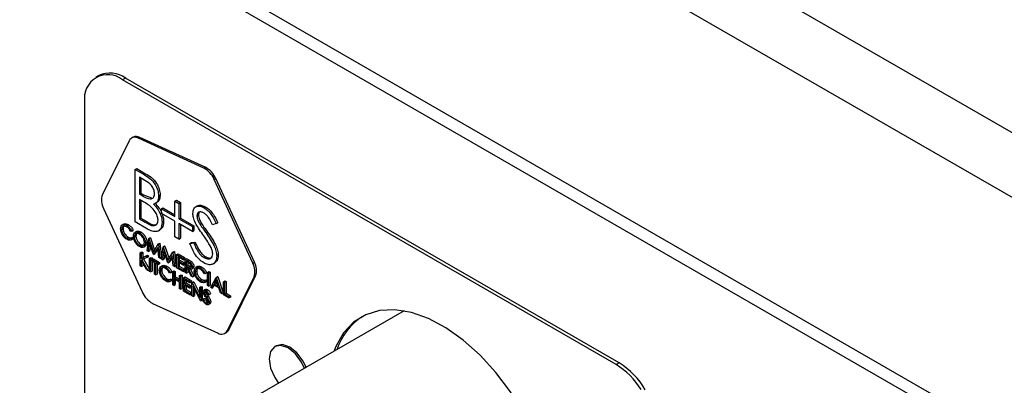
# Model space of a CAD drawing. Units: millimetres. Extents: x 5 to 415, y 5 to 292.
# Drawn here: x 314 to 324, y 209 to 213 of the extents above; entities that cross this region are included whole.
import ezdxf

# ---------------------------------------------------------------- set-up
doc = ezdxf.new("R2010")
doc.units = ezdxf.units.MM

msp = doc.modelspace()

# ---------------------------------------------------------------- linework, layer by layer
at = {"color": 7, "linetype": 'Continuous', "lineweight": 25}
for p, q in [((341.0619, 201.5782), (277.4223, 238.3166)), ((340.8002, 201.1251), (277.1606, 237.8634)), ((340.8002, 198.8625), (277.1606, 235.6009)), ((277.2373, 235.4315), (340.8769, 198.6931)), ((315.1581, 212.1554), (315.1298, 212.139)), ((315.408, 212.1306), (315.3798, 212.1143)), ((319.976, 209.461), (315.3798, 212.1143)), ((320.0042, 209.4773), (315.408, 212.1306)), ((315.0262, 211.9101), (315.0262, 206.6026)), ((315.4407, 211.5478), (315.1916, 211.0456)), ((315.4767, 211.5801), (315.4626, 211.572)), ((315.5265, 211.5703), (315.5406, 211.5784)), ((316.1355, 211.2926), (315.5265, 211.5703)), ((316.1496, 211.3008), (315.5406, 211.5784)), ((315.4974, 211.28), (315.5115, 211.2882)), ((315.4974, 211.28), (315.5802, 211.2322)), ((315.4974, 210.7901), (315.4974, 211.28)), ((315.5115, 211.2882), (315.5943, 211.2404)), ((316.1355, 211.2926), (316.1496, 211.3008)), ((315.5871, 211.178), (315.5355, 211.2078)), ((315.5355, 211.2078), (315.5355, 211.0508)), ((315.5496, 211.1996), (315.5496, 211.0589)), ((315.5802, 211.2322), (315.5943, 211.2404)), ((316.2324, 211.1869), (316.2465, 211.195)), ((316.5923, 210.407), (316.2324, 211.1869)), ((316.6065, 210.4151), (316.2465, 211.195)), ((315.5355, 211.0508), (315.5496, 211.0589)), ((315.5355, 211.0508), (315.561, 211.036)), ((315.5607, 210.986), (315.5355, 211.0005)), ((315.5355, 211.0005), (315.5355, 210.8184)), ((315.5496, 211.0589), (315.5752, 211.0442)), ((315.561, 211.036), (315.5752, 211.0442)), ((315.5752, 211.0442), (315.65, 211.0141)), ((315.715, 211.033), (315.7291, 211.0412)), ((315.2027, 210.9174), (315.5626, 210.1375)), ((315.5496, 210.9924), (315.5496, 210.8265)), ((315.684, 210.9624), (315.7, 210.9716)), ((315.7411, 210.9132), (315.7552, 210.9214)), ((315.7411, 210.8693), (315.7411, 210.9132)), ((315.7411, 210.9132), (315.8662, 210.841)), ((315.7552, 210.9214), (315.8662, 210.8573)), ((315.8662, 210.9855), (315.8803, 210.9936)), ((315.8662, 210.841), (315.8662, 210.9855)), ((315.8662, 210.9855), (315.9042, 210.9635)), ((315.8803, 210.9936), (315.9184, 210.9717)), ((315.9042, 210.9635), (315.9184, 210.9717)), ((315.9042, 210.9635), (315.9042, 210.819)), ((315.9184, 210.9717), (315.9184, 210.8272)), ((316.0758, 210.9402), (316.0599, 210.9311)), ((316.1382, 210.9226), (316.1524, 210.9308)), ((315.5355, 210.8184), (315.5496, 210.8265)), ((315.5355, 210.8184), (315.5897, 210.7871)), ((315.5496, 210.8265), (315.6038, 210.7952)), ((315.8662, 210.797), (315.7411, 210.8693)), ((315.9042, 210.819), (315.9184, 210.8272)), ((315.9042, 210.819), (316.0294, 210.7468)), ((315.9184, 210.8272), (316.0435, 210.755)), ((316.0718, 210.8487), (316.0859, 210.8569)), ((316.0897, 210.8775), (316.0859, 210.8569)), ((315.3704, 210.7204), (315.3845, 210.7286)), ((315.3908, 210.7705), (315.3748, 210.7613)), ((315.4179, 210.7575), (315.4321, 210.7656)), ((315.6121, 210.7239), (315.4974, 210.7901)), ((315.5897, 210.7871), (315.6038, 210.7952)), ((315.7476, 210.7847), (315.7617, 210.7929)), ((315.8662, 210.6526), (315.8662, 210.797)), ((316.0294, 210.7028), (315.9042, 210.7751)), ((315.9042, 210.7751), (315.9042, 210.6306)), ((315.9184, 210.7669), (315.9184, 210.6388)), ((316.0294, 210.7468), (316.0435, 210.755)), ((316.0294, 210.7468), (316.0294, 210.7028)), ((316.0435, 210.755), (316.0435, 210.711)), ((316.0997, 210.7693), (316.1139, 210.7775)), ((316.2513, 210.7745), (316.2169, 210.7642)), ((316.2513, 210.7745), (316.2654, 210.7826)), ((315.418, 210.6412), (315.4321, 210.6494)), ((315.4321, 210.6494), (315.4554, 210.6425)), ((315.4642, 210.7051), (315.4559, 210.7026)), ((315.4559, 210.6398), (315.47, 210.6479)), ((315.4559, 210.6398), (315.4642, 210.6277)), ((315.4571, 210.6226), (315.473, 210.6318)), ((315.4642, 210.6277), (315.4584, 210.6245)), ((315.4642, 210.7051), (315.4784, 210.7133)), ((315.4642, 210.6277), (315.4784, 210.6358)), ((315.47, 210.6479), (315.4784, 210.6358)), ((315.4784, 210.6358), (315.4725, 210.6327)), ((315.49, 210.651), (315.5042, 210.6591)), ((315.511, 210.7016), (315.4951, 210.6924)), ((315.5356, 210.6895), (315.5497, 210.6977)), ((315.6084, 210.5219), (315.6224, 210.6363)), ((315.6224, 210.6363), (315.6365, 210.6445)), ((315.6224, 210.6363), (315.6237, 210.6355)), ((315.6237, 210.6355), (315.6379, 210.6437)), ((315.6237, 210.6355), (315.6675, 210.5097)), ((315.6365, 210.6445), (315.6379, 210.6437)), ((315.6379, 210.6437), (315.6781, 210.528)), ((315.7112, 210.7074), (315.7272, 210.7166)), ((315.9042, 210.6306), (315.8662, 210.6526)), ((315.9042, 210.6306), (315.9184, 210.6388)), ((316.0294, 210.7028), (316.0435, 210.711)), ((316.1568, 210.6876), (316.1709, 210.6958)), ((315.5361, 210.5731), (315.5502, 210.5812)), ((315.5739, 210.5552), (315.5899, 210.5643)), ((315.592, 210.5926), (315.6062, 210.6008)), ((315.6281, 210.5989), (315.6179, 210.5164)), ((315.6665, 210.4883), (315.6281, 210.5989)), ((315.6378, 210.5709), (315.6321, 210.5245)), ((315.6675, 210.5097), (315.7112, 210.585)), ((315.7069, 210.5531), (315.6687, 210.4871)), ((315.7084, 210.5395), (315.6828, 210.4953)), ((315.7171, 210.4591), (315.7069, 210.5531)), ((315.7112, 210.585), (315.7253, 210.5932)), ((315.7112, 210.585), (315.7126, 210.5842)), ((315.7126, 210.5842), (315.7267, 210.5924)), ((315.7126, 210.5842), (315.7267, 210.4536)), ((315.7253, 210.5932), (315.7267, 210.5924)), ((315.7267, 210.5924), (315.7408, 210.4618)), ((315.743, 210.4442), (315.757, 210.5586)), ((315.757, 210.5586), (315.7711, 210.5668)), ((315.757, 210.5586), (315.7583, 210.5578)), ((315.7583, 210.5578), (315.7725, 210.566)), ((315.7583, 210.5578), (315.8021, 210.432)), ((315.7711, 210.5668), (315.7725, 210.566)), ((315.7725, 210.566), (315.8127, 210.4503)), ((316.0065, 210.5907), (316.0207, 210.5989)), ((316.0065, 210.5907), (316.0424, 210.5948)), ((316.0207, 210.5989), (316.0565, 210.603)), ((316.0424, 210.5948), (316.0565, 210.603)), ((315.5431, 210.5024), (315.5572, 210.5106)), ((315.5431, 210.5024), (315.5526, 210.4969)), ((315.5431, 210.38), (315.5431, 210.5024)), ((315.5526, 210.4969), (315.5667, 210.5051)), ((315.5526, 210.4969), (315.5526, 210.4503)), ((315.5526, 210.4503), (315.5968, 210.4714)), ((315.5526, 210.4503), (315.5667, 210.4585)), ((315.5572, 210.5106), (315.5667, 210.5051)), ((315.6104, 210.4636), (315.5583, 210.4387)), ((315.5667, 210.5051), (315.5667, 210.4585)), ((315.5667, 210.4585), (315.611, 210.4796)), ((315.573, 210.4458), (315.6286, 210.3469)), ((315.5968, 210.4714), (315.611, 210.4796)), ((315.5968, 210.4714), (315.6104, 210.4636)), ((315.6179, 210.5164), (315.6084, 210.5219)), ((315.6104, 210.4636), (315.6245, 210.4717)), ((315.611, 210.4796), (315.6245, 210.4717)), ((315.6179, 210.5164), (315.6321, 210.5245)), ((315.6301, 210.4522), (315.6443, 210.4604)), ((315.6301, 210.4522), (315.6396, 210.4467)), ((315.6301, 210.3297), (315.6301, 210.4522)), ((315.6396, 210.4467), (315.6538, 210.4549)), ((315.6396, 210.4467), (315.6396, 210.3242)), ((315.6443, 210.4604), (315.6538, 210.4549)), ((315.6538, 210.4549), (315.6538, 210.3324)), ((315.6546, 210.4381), (315.6687, 210.4462)), ((315.6687, 210.4871), (315.6665, 210.4883)), ((315.6687, 210.4871), (315.6828, 210.4953)), ((315.6687, 210.4462), (315.7245, 210.414)), ((315.7267, 210.4536), (315.7171, 210.4591)), ((315.7267, 210.4536), (315.7408, 210.4618)), ((315.7526, 210.4387), (315.743, 210.4442)), ((315.7627, 210.5211), (315.7526, 210.4387)), ((315.7526, 210.4387), (315.7667, 210.4468)), ((315.8011, 210.4106), (315.7627, 210.5211)), ((315.7724, 210.4932), (315.7667, 210.4468)), ((315.8021, 210.432), (315.8458, 210.5073)), ((315.8416, 210.4754), (315.8033, 210.4094)), ((315.843, 210.4617), (315.8174, 210.4176)), ((315.8517, 210.3814), (315.8416, 210.4754)), ((315.8458, 210.5073), (315.86, 210.5155)), ((315.8458, 210.5073), (315.8472, 210.5065)), ((315.8472, 210.5065), (315.8613, 210.5147)), ((315.8472, 210.5065), (315.8613, 210.3759)), ((315.86, 210.5155), (315.8613, 210.5147)), ((315.8613, 210.5147), (315.8754, 210.3841)), ((315.883, 210.4858), (315.8972, 210.494)), ((315.883, 210.4858), (315.9429, 210.4513)), ((315.883, 210.3633), (315.883, 210.4858)), ((315.9429, 210.4387), (315.8926, 210.4678)), ((315.8926, 210.4678), (315.8926, 210.4301)), ((315.8972, 210.494), (315.957, 210.4594)), ((315.9067, 210.4596), (315.9067, 210.4382)), ((315.9429, 210.4513), (315.957, 210.4594)), ((315.9429, 210.4513), (315.9429, 210.4387)), ((315.9429, 210.4387), (315.957, 210.4469)), ((315.957, 210.4594), (315.957, 210.4469)), ((315.9619, 210.4403), (315.976, 210.4485)), ((315.976, 210.4485), (315.9973, 210.4362)), ((316.1355, 210.4594), (316.1497, 210.4676)), ((316.2567, 210.4718), (316.2709, 210.4799)), ((315.5526, 210.3745), (315.5431, 210.38)), ((315.6018, 210.3461), (315.5526, 210.4336)), ((315.5526, 210.4336), (315.5526, 210.3745)), ((315.5526, 210.3745), (315.5667, 210.3826)), ((315.5583, 210.4387), (315.6145, 210.3387)), ((315.5667, 210.4084), (315.5667, 210.3826)), ((315.6546, 210.4255), (315.6546, 210.4381)), ((315.6546, 210.4381), (315.7103, 210.4059)), ((315.6777, 210.4122), (315.6546, 210.4255)), ((315.6777, 210.3022), (315.6777, 210.4122)), ((315.7103, 210.3933), (315.6872, 210.4067)), ((315.6872, 210.4067), (315.6872, 210.2967)), ((315.7014, 210.3985), (315.7014, 210.3049)), ((315.7103, 210.4059), (315.7245, 210.414)), ((315.7103, 210.4059), (315.7103, 210.3933)), ((315.7103, 210.3933), (315.7245, 210.4015)), ((315.7245, 210.414), (315.7245, 210.4015)), ((315.7511, 210.3828), (315.7352, 210.3736)), ((315.7783, 210.3698), (315.7924, 210.378)), ((315.8033, 210.4094), (315.8011, 210.4106)), ((315.8033, 210.4094), (315.8174, 210.4176)), ((315.8613, 210.3759), (315.8517, 210.3814)), ((315.8613, 210.3759), (315.8754, 210.3841)), ((315.9429, 210.3288), (315.883, 210.3633)), ((315.8926, 210.4301), (315.9067, 210.4382)), ((315.8926, 210.4301), (315.9429, 210.401)), ((315.9429, 210.3885), (315.8926, 210.4175)), ((315.8926, 210.4175), (315.8926, 210.3704)), ((315.8926, 210.3704), (315.9067, 210.3786)), ((315.8926, 210.3704), (315.9429, 210.3414)), ((315.9067, 210.4382), (315.957, 210.4092)), ((315.9067, 210.4094), (315.9067, 210.3786)), ((315.9067, 210.3786), (315.957, 210.3495)), ((315.9429, 210.401), (315.957, 210.4092)), ((315.9429, 210.401), (315.9429, 210.3885)), ((315.9429, 210.3885), (315.957, 210.3966)), ((315.957, 210.4092), (315.957, 210.3966)), ((315.9619, 210.4403), (315.9831, 210.428)), ((315.9619, 210.3178), (315.9619, 210.4403)), ((315.9913, 210.4108), (315.9714, 210.4222)), ((315.9714, 210.4222), (315.9714, 210.3814)), ((315.9714, 210.3814), (315.9856, 210.3896)), ((315.9714, 210.3814), (315.9908, 210.37)), ((315.9792, 210.3644), (315.9714, 210.3688)), ((315.9714, 210.3688), (315.9714, 210.3123)), ((316.0181, 210.2854), (315.9792, 210.3644)), ((315.9831, 210.428), (315.9973, 210.4362)), ((315.9856, 210.4141), (315.9856, 210.3896)), ((315.9856, 210.3896), (316.005, 210.3782)), ((315.9908, 210.37), (316.005, 210.3782)), ((315.9909, 210.3576), (316.0299, 210.2786)), ((316.005, 210.3782), (316.0185, 210.3727)), ((316.0072, 210.4125), (316.0213, 210.4207)), ((316.0191, 210.3498), (316.035, 210.359)), ((316.0285, 210.3691), (316.0427, 210.3772)), ((316.0761, 210.3749), (316.0602, 210.3657)), ((316.1033, 210.3618), (316.1174, 210.37)), ((316.2216, 210.3992), (316.2375, 210.4084)), ((316.5923, 210.407), (316.6065, 210.4151)), ((315.6145, 210.3387), (315.6018, 210.3461)), ((315.6145, 210.3387), (315.6286, 210.3469)), ((315.6396, 210.3242), (315.6301, 210.3297)), ((315.6396, 210.3242), (315.6538, 210.3324)), ((315.6872, 210.2967), (315.6777, 210.3022)), ((315.6872, 210.2967), (315.7014, 210.3049)), ((315.7307, 210.3327), (315.7449, 210.3409)), ((315.7784, 210.2536), (315.7925, 210.2617)), ((315.7925, 210.2617), (315.8158, 210.2548)), ((315.8246, 210.3175), (315.8162, 210.3149)), ((315.8162, 210.2521), (315.8304, 210.2603)), ((315.8246, 210.3175), (315.8387, 210.3256)), ((315.8304, 210.2603), (315.8387, 210.2482)), ((315.8463, 210.3274), (315.8605, 210.3355)), ((315.8463, 210.3274), (315.8558, 210.3219)), ((315.8463, 210.2049), (315.8463, 210.3274)), ((315.8558, 210.3219), (315.87, 210.33)), ((315.8558, 210.3219), (315.8558, 210.2716)), ((315.8558, 210.2716), (315.87, 210.2798)), ((315.8558, 210.2716), (315.9102, 210.2402)), ((315.8605, 210.3355), (315.87, 210.33)), ((315.87, 210.33), (315.87, 210.2798)), ((315.87, 210.2798), (315.9102, 210.2566)), ((315.9102, 210.2905), (315.9244, 210.2986)), ((315.9102, 210.2905), (315.9198, 210.285)), ((315.9102, 210.2402), (315.9102, 210.2905)), ((315.9198, 210.285), (315.9339, 210.2932)), ((315.9198, 210.285), (315.9198, 210.1625)), ((315.9244, 210.2986), (315.9339, 210.2932)), ((315.9339, 210.2932), (315.9339, 210.1707)), ((315.9429, 210.3414), (315.957, 210.3495)), ((315.9429, 210.3414), (315.9429, 210.3288)), ((315.9429, 210.3288), (315.957, 210.337)), ((315.9469, 210.2693), (315.9611, 210.2775)), ((315.9469, 210.2693), (316.0068, 210.2347)), ((315.9469, 210.1468), (315.9469, 210.2693)), ((315.957, 210.3495), (315.957, 210.337)), ((315.9611, 210.2775), (316.0209, 210.2429)), ((315.9714, 210.3123), (315.9619, 210.3178)), ((315.9714, 210.3123), (315.9856, 210.3205)), ((315.9856, 210.3514), (315.9856, 210.3205)), ((316.0131, 210.3494), (316.044, 210.2867)), ((316.0299, 210.2786), (316.0181, 210.2854)), ((316.0299, 210.2786), (316.044, 210.2867)), ((316.0557, 210.3248), (316.0699, 210.3329)), ((316.1496, 210.3095), (316.1412, 210.3069)), ((316.1496, 210.3095), (316.1637, 210.3177)), ((316.1713, 210.3194), (316.1855, 210.3276)), ((316.1713, 210.3194), (316.1808, 210.3139)), ((316.1713, 210.1969), (316.1713, 210.3194)), ((316.1808, 210.3139), (316.195, 210.3221)), ((316.1808, 210.3139), (316.1808, 210.1914)), ((316.1855, 210.3276), (316.195, 210.3221)), ((316.195, 210.3221), (316.195, 210.1996)), ((316.1999, 210.1804), (316.2502, 210.2739)), ((316.2502, 210.2739), (316.2643, 210.282)), ((316.2502, 210.2739), (316.2515, 210.2731)), ((316.2515, 210.2731), (316.2657, 210.2813)), ((316.2515, 210.2731), (316.3005, 210.1223)), ((316.2643, 210.282), (316.2657, 210.2813)), ((316.2657, 210.2813), (316.3146, 210.1305)), ((316.3543, 209.7765), (316.6034, 210.2788)), ((316.3685, 209.7847), (316.6176, 210.2869)), ((316.6034, 210.2788), (316.6176, 210.2869)), ((315.8162, 210.2521), (315.8246, 210.24)), ((315.8175, 210.2349), (315.8334, 210.2441)), ((315.8246, 210.24), (315.8187, 210.2369)), ((315.8246, 210.24), (315.8387, 210.2482)), ((315.8387, 210.2482), (315.8328, 210.245)), ((315.8558, 210.1994), (315.8463, 210.2049)), ((315.9102, 210.2277), (315.8558, 210.2591)), ((315.8558, 210.2591), (315.8558, 210.1994)), ((315.8558, 210.1994), (315.87, 210.2076)), ((315.87, 210.2509), (315.87, 210.2076)), ((315.9102, 210.168), (315.9102, 210.2277)), ((315.9198, 210.1625), (315.9339, 210.1707)), ((316.0068, 210.2222), (315.9565, 210.2512)), ((315.9565, 210.2512), (315.9565, 210.2135)), ((315.9565, 210.2135), (315.9706, 210.2217)), ((315.9565, 210.2135), (316.0068, 210.1845)), ((316.0068, 210.1719), (315.9565, 210.201)), ((315.9565, 210.201), (315.9565, 210.1539)), ((315.9706, 210.2431), (315.9706, 210.2217)), ((315.9706, 210.2217), (316.0209, 210.1927)), ((315.9706, 210.1928), (315.9706, 210.162)), ((316.0068, 210.2347), (316.0209, 210.2429)), ((316.0068, 210.2347), (316.0068, 210.2222)), ((316.0068, 210.2222), (316.0209, 210.2304)), ((316.0068, 210.1845), (316.0209, 210.1927)), ((316.0068, 210.1845), (316.0068, 210.1719)), ((316.0068, 210.1719), (316.0209, 210.1801)), ((316.0209, 210.2429), (316.0209, 210.2304)), ((316.0209, 210.1927), (316.0209, 210.1801)), ((316.0258, 210.2238), (316.04, 210.2319)), ((316.0258, 210.1013), (316.0258, 210.2238)), ((316.0258, 210.2238), (316.0278, 210.2226)), ((316.0278, 210.2226), (316.042, 210.2308)), ((316.0278, 210.2226), (316.0979, 210.0858)), ((316.1052, 210.0554), (316.0353, 210.192)), ((316.0353, 210.192), (316.0353, 210.0958)), ((316.04, 210.2319), (316.042, 210.2308)), ((316.042, 210.2308), (316.0979, 210.1215)), ((316.0979, 210.1822), (316.112, 210.1903)), ((316.0979, 210.0858), (316.0979, 210.1822)), ((316.0979, 210.1822), (316.1074, 210.1767)), ((316.1033, 210.2456), (316.1175, 210.2537)), ((316.1074, 210.1767), (316.1215, 210.1848)), ((316.1074, 210.1767), (316.1074, 210.0542)), ((316.112, 210.1903), (316.1215, 210.1848)), ((316.1175, 210.2537), (316.1408, 210.2469)), ((316.1215, 210.1848), (316.1215, 210.0623)), ((316.1412, 210.2441), (316.1554, 210.2523)), ((316.1412, 210.2441), (316.1496, 210.232)), ((316.1425, 210.227), (316.1584, 210.2361)), ((316.1496, 210.232), (316.1437, 210.2289)), ((316.1496, 210.232), (316.1637, 210.2402)), ((316.1554, 210.2523), (316.1637, 210.2402)), ((316.1637, 210.2402), (316.1578, 210.237)), ((316.1808, 210.1914), (316.1713, 210.1969)), ((316.1808, 210.1914), (316.195, 210.1996)), ((316.2103, 210.1744), (316.1999, 210.1804)), ((316.2264, 210.2044), (316.2103, 210.1744)), ((316.2103, 210.1744), (316.2244, 210.1826)), ((316.2338, 210.2001), (316.2244, 210.1826)), ((316.2745, 210.1766), (316.2264, 210.2044)), ((316.2508, 210.2497), (316.2316, 210.214)), ((316.2316, 210.214), (316.2457, 210.2221)), ((316.2316, 210.214), (316.2695, 210.1921)), ((316.2544, 210.2384), (316.2457, 210.2221)), ((316.2457, 210.2221), (316.2629, 210.2122)), ((316.2695, 210.1921), (316.2508, 210.2497)), ((316.2902, 210.1283), (316.2745, 210.1766)), ((316.3195, 210.2338), (316.3337, 210.242)), ((316.3195, 210.2338), (316.3291, 210.2283)), ((316.3195, 210.1114), (316.3195, 210.2338)), ((316.3291, 210.2283), (316.3432, 210.2365)), ((316.3291, 210.2283), (316.3291, 210.1184)), ((316.3337, 210.242), (316.3432, 210.2365)), ((316.3432, 210.2365), (316.3432, 210.1266)), ((315.9198, 210.1625), (315.9102, 210.168)), ((316.0068, 210.1123), (315.9469, 210.1468)), ((315.9565, 210.1539), (315.9706, 210.162)), ((315.9565, 210.1539), (316.0068, 210.1248)), ((315.9706, 210.162), (316.0209, 210.133)), ((316.0068, 210.1248), (316.0209, 210.133)), ((316.0068, 210.1248), (316.0068, 210.1123)), ((316.0068, 210.1123), (316.0209, 210.1204)), ((316.0209, 210.133), (316.0209, 210.1204)), ((316.0353, 210.0958), (316.0258, 210.1013)), ((316.0353, 210.0958), (316.0495, 210.1039)), ((316.0495, 210.1643), (316.0495, 210.1039)), ((316.1327, 210.0694), (316.1468, 210.0776)), ((316.1517, 210.1619), (316.1358, 210.1527)), ((316.1379, 210.0765), (316.1468, 210.0776)), ((316.14, 210.1329), (316.1542, 210.1411)), ((316.147, 210.113), (316.1612, 210.1212)), ((316.1567, 210.1514), (316.1708, 210.1595)), ((316.1613, 210.0926), (316.1754, 210.1008)), ((316.1849, 210.1143), (316.1763, 210.1118)), ((316.1849, 210.1143), (316.1991, 210.1225)), ((316.3005, 210.1223), (316.2902, 210.1283)), ((316.3005, 210.1223), (316.3146, 210.1305)), ((316.3699, 210.0823), (316.3195, 210.1114)), ((316.3291, 210.1184), (316.3432, 210.1266)), ((316.3291, 210.1184), (316.3699, 210.0949)), ((316.3432, 210.1266), (316.384, 210.103)), ((316.3699, 210.0949), (316.384, 210.103)), ((316.3699, 210.0949), (316.3699, 210.0823)), ((316.3699, 210.0823), (316.384, 210.0905)), ((316.384, 210.103), (316.384, 210.0905)), ((315.6595, 210.0317), (316.2685, 209.7541)), ((316.1074, 210.0542), (316.1052, 210.0554)), ((316.1074, 210.0542), (316.1215, 210.0623)), ((316.1237, 210.0684), (316.1379, 210.0765)), ((316.1237, 210.0684), (316.1327, 210.0694)), ((316.156, 210.0356), (316.1701, 210.0437)), ((316.1701, 210.0437), (316.1762, 210.0415)), ((316.1762, 210.0197), (316.1921, 210.0289)), ((316.1863, 210.0387), (316.2004, 210.0468)), ((318.002, 209.9613), (316.6175, 209.1621)), ((316.3324, 209.7524), (316.3466, 209.7605)), ((316.3543, 209.7765), (316.3685, 209.7847)), ((316.8104, 209.6364), (316.7963, 209.6282)), ((320.0042, 209.4773), (319.976, 209.461))]:
    msp.add_line(p, q, dxfattribs=at)
at = {"color": 7, "linetype": 'Continuous', "lineweight": 25, "flags": 128}
for points in [[(319.1829, 208.8802), (319.1138, 209.0116), (318.9926, 209.2063), (318.8563, 209.3869), (318.7081, 209.5492), (318.5515, 209.6893), (318.3902, 209.8039), (318.228, 209.8904), (318.0686, 209.9467), (317.9157, 209.9716), (317.7731, 209.9643), (317.6439, 209.9252), (317.5313, 209.8551), (317.4379, 209.7557), (317.3658, 209.6292), (317.3476, 209.5835)], [(317.0742, 209.4257), (317.0463, 209.4839), (316.9889, 209.5612), (316.9213, 209.6158), (316.8536, 209.6393), (316.7963, 209.6282), (316.7579, 209.5841), (316.7445, 209.5137), (316.7579, 209.4278), (316.7963, 209.3395), (316.8326, 209.2862)], [(317.0884, 209.4339), (317.0604, 209.492), (317.003, 209.5694), (316.9354, 209.624), (316.8677, 209.6475), (316.8104, 209.6364)]]:
    msp.add_lwpolyline(points, dxfattribs=at)
at = {"color": 7, "linetype": 'Continuous', "lineweight": 25}
for centre, radius, start, end in [((315.2417, 211.9451), 0.2184, 50.79671, 189.21404), ((315.2616, 211.9262), 0.2515, 54.38242, 114.30712), ((315.494, 211.5193), 0.0605, 57.48856, 151.84192), ((315.5071, 211.5188), 0.0684, 60.63942, 116.31871), ((316.0339, 211.1022), 0.2158, 23.0888, 61.9053), ((316.048, 211.1104), 0.2158, 23.0888, 61.9053), ((315.3404, 210.9939), 0.1575, 160.83462, 209.05002), ((316.4546, 210.3305), 0.1575, 340.83462, 29.05002), ((316.4688, 210.3386), 0.1575, 340.83462, 29.05002), ((315.7612, 210.2221), 0.2158, 203.0888, 241.9053), ((317.9305, 209.4213), 0.5827, 122.90948, 162.1505), ((316.301, 209.8051), 0.0605, 237.48856, 331.84192), ((316.3181, 209.8084), 0.0556, 300.76287, 334.83249), ((319.6008, 208.8572), 0.7108, 31.3863, 58.14293), ((319.625, 208.8684), 0.7173, 29.8414, 58.08193)]:
    msp.add_arc(centre, radius, start, end, dxfattribs=at)
for points, knots in [([(315.5802, 211.2322), (315.5983, 211.2213), (315.6345, 211.1995), (315.6823, 211.147), (315.7102, 211.0851), (315.7134, 211.0504), (315.715, 211.033)], [0, 0, 0, 0, 0.2813174, 0.559922, 0.7799345, 1, 1, 1, 1]), ([(315.6769, 211.0541), (315.6757, 211.0669), (315.6738, 211.0861), (315.6604, 211.1126), (315.635, 211.1481), (315.6084, 211.1647), (315.5871, 211.178)], [0, 0, 0, 0, 0.249284, 0.374925, 0.500645, 1, 1, 1, 1]), ([(315.5943, 211.2404), (315.6125, 211.2295), (315.6487, 211.2077), (315.6965, 211.1551), (315.7243, 211.0932), (315.7275, 211.0585), (315.7291, 211.0412)], [0, 0, 0, 0, 0.2813174, 0.559922, 0.7799345, 1, 1, 1, 1]), ([(315.561, 211.036), (315.5877, 211.0207), (315.621, 211.0016), (315.6539, 211.0074), (315.6666, 211.0171), (315.6753, 211.0326), (315.6764, 211.0469), (315.6769, 211.0541)], [0, 0, 0, 0, 0.498607, 0.624009, 0.749401, 0.874736, 1, 1, 1, 1]), ([(315.715, 211.033), (315.7142, 211.0219), (315.7128, 210.9996), (315.6988, 210.9684), (315.6784, 210.9614), (315.6659, 210.9571)], [0, 0, 0, 0, 0.280867, 0.561527, 1, 1, 1, 1]), ([(315.7291, 211.0412), (315.7283, 211.0301), (315.7267, 211.0081), (315.7169, 210.9828), (315.7036, 210.9774), (315.6979, 210.9752)], [0, 0, 0, 0, 0.366575, 0.732881, 1, 1, 1, 1]), ([(315.6401, 210.9343), (315.6253, 210.945), (315.599, 210.964), (315.5724, 210.9792), (315.5607, 210.986)], [0, 0, 0, 0, 0.559734, 1, 1, 1, 1]), ([(315.7095, 210.8067), (315.7083, 210.8195), (315.7057, 210.845), (315.6812, 210.8941), (315.6557, 210.9191), (315.6401, 210.9343)], [0, 0, 0, 0, 0.279944, 0.560429, 1, 1, 1, 1]), ([(315.6659, 210.9571), (315.6786, 210.9438), (315.704, 210.9173), (315.7307, 210.869), (315.7453, 210.8232), (315.7468, 210.7976), (315.7476, 210.7847)], [0, 0, 0, 0, 0.280382, 0.559606, 0.779765, 1, 1, 1, 1]), ([(315.6801, 210.9653), (315.6928, 210.952), (315.7182, 210.9255), (315.7449, 210.8772), (315.7594, 210.8314), (315.761, 210.8057), (315.7617, 210.7929)], [0, 0, 0, 0, 0.280382, 0.559606, 0.779765, 1, 1, 1, 1]), ([(316.0337, 210.8687), (316.0355, 210.885), (316.0392, 210.9176), (316.0682, 210.9387), (316.1028, 210.9396), (316.1264, 210.9283), (316.1382, 210.9226)], [0, 0, 0, 0, 0.279553, 0.558798, 0.779378, 1, 1, 1, 1]), ([(316.0776, 210.9375), (316.0803, 210.9401), (316.0902, 210.9494), (316.1175, 210.947), (316.1408, 210.9362), (316.1524, 210.9308)], [0, 0, 0, 0, 0.159977, 0.579948, 1, 1, 1, 1]), ([(316.1382, 210.9226), (316.1513, 210.9136), (316.1774, 210.8956), (316.2183, 210.8432), (316.2388, 210.8005), (316.2513, 210.7745)], [0, 0, 0, 0, 0.27975, 0.559501, 1, 1, 1, 1]), ([(316.1524, 210.9308), (316.1654, 210.9218), (316.1916, 210.9038), (316.2325, 210.8513), (316.2529, 210.8087), (316.2654, 210.7826)], [0, 0, 0, 0, 0.27975, 0.559501, 1, 1, 1, 1]), ([(316.0574, 210.7804), (316.0499, 210.7974), (316.0366, 210.8278), (316.0346, 210.8562), (316.0337, 210.8687)], [0, 0, 0, 0, 0.55984, 1, 1, 1, 1]), ([(316.134, 210.8748), (316.1254, 210.879), (316.1082, 210.8875), (316.0875, 210.8841), (316.0739, 210.871), (316.0725, 210.8562), (316.0718, 210.8487)], [0, 0, 0, 0, 0.280274, 0.559931, 0.77992, 1, 1, 1, 1]), ([(316.0718, 210.8487), (316.0723, 210.8416), (316.0733, 210.8274), (316.0825, 210.7995), (316.0932, 210.7808), (316.0997, 210.7693)], [0, 0, 0, 0, 0.279946, 0.559774, 1, 1, 1, 1]), ([(316.0859, 210.8569), (316.0864, 210.8498), (316.0874, 210.8355), (316.0966, 210.8077), (316.1073, 210.7889), (316.1139, 210.7775)], [0, 0, 0, 0, 0.279946, 0.559774, 1, 1, 1, 1]), ([(316.2169, 210.7642), (316.2049, 210.7889), (316.1882, 210.8233), (316.1568, 210.8597), (316.1416, 210.8698), (316.134, 210.8748)], [0, 0, 0, 0, 0.559818, 0.779848, 1, 1, 1, 1]), ([(315.3609, 210.7267), (315.3618, 210.7358), (315.3638, 210.7539), (315.3795, 210.7658), (315.3983, 210.7671), (315.4114, 210.7607), (315.4179, 210.7575)], [0, 0, 0, 0, 0.279512, 0.55908, 0.779374, 1, 1, 1, 1]), ([(315.3743, 210.6753), (315.3699, 210.6853), (315.3621, 210.7031), (315.3612, 210.7195), (315.3609, 210.7267)], [0, 0, 0, 0, 0.559029, 1, 1, 1, 1]), ([(315.4173, 210.7452), (315.4106, 210.7483), (315.397, 210.7543), (315.3812, 210.7501), (315.3718, 210.7381), (315.3709, 210.7263), (315.3704, 210.7204)], [0, 0, 0, 0, 0.279856, 0.559519, 0.779686, 1, 1, 1, 1]), ([(315.3704, 210.7204), (315.3712, 210.712), (315.3728, 210.6952), (315.3861, 210.6705), (315.4019, 210.6518), (315.4126, 210.6448), (315.418, 210.6412)], [0, 0, 0, 0, 0.279434, 0.558921, 0.779283, 1, 1, 1, 1]), ([(315.3972, 210.7566), (315.3966, 210.7565), (315.3915, 210.7555), (315.3862, 210.7457), (315.3851, 210.7343), (315.3845, 210.7286)], [0, 0, 0, 0, 0.069095, 0.534392, 1, 1, 1, 1]), ([(315.3845, 210.7286), (315.3853, 210.7202), (315.387, 210.7034), (315.4002, 210.6787), (315.416, 210.66), (315.4268, 210.6529), (315.4321, 210.6494)], [0, 0, 0, 0, 0.279434, 0.558921, 0.779283, 1, 1, 1, 1]), ([(315.3916, 210.7692), (315.3929, 210.7705), (315.3981, 210.7756), (315.4128, 210.7748), (315.4256, 210.7687), (315.4321, 210.7656)], [0, 0, 0, 0, 0.145713, 0.572535, 1, 1, 1, 1]), ([(315.4559, 210.7026), (315.4524, 210.7087), (315.4467, 210.7189), (315.4363, 210.7307), (315.427, 210.7392), (315.4206, 210.7432), (315.4173, 210.7452)], [0, 0, 0, 0, 0.339327, 0.559466, 0.779727, 1, 1, 1, 1]), ([(315.4179, 210.7575), (315.424, 210.7535), (315.434, 210.7469), (315.4468, 210.7332), (315.4567, 210.7199), (315.4617, 210.7101), (315.4642, 210.7051)], [0, 0, 0, 0, 0.33969, 0.55984, 0.77993, 1, 1, 1, 1]), ([(315.4321, 210.7656), (315.4381, 210.7617), (315.4481, 210.7551), (315.461, 210.7413), (315.4709, 210.7281), (315.4759, 210.7182), (315.4784, 210.7133)], [0, 0, 0, 0, 0.33969, 0.55984, 0.77993, 1, 1, 1, 1]), ([(315.5897, 210.7871), (315.6174, 210.7711), (315.659, 210.7472), (315.6956, 210.7636), (315.7078, 210.7845), (315.7089, 210.7993), (315.7095, 210.8067)], [0, 0, 0, 0, 0.49936, 0.748736, 0.874399, 1, 1, 1, 1]), ([(315.6038, 210.7952), (315.6325, 210.7774), (315.6699, 210.7543), (315.6946, 210.7691), (315.7003, 210.7725)], [0, 0, 0, 0, 0.768202, 1, 1, 1, 1]), ([(315.7476, 210.7847), (315.7451, 210.7642), (315.74, 210.7232), (315.7019, 210.6986), (315.6569, 210.7009), (315.6271, 210.7162), (315.6121, 210.7239)], [0, 0, 0, 0, 0.279141, 0.558654, 0.779059, 1, 1, 1, 1]), ([(315.7617, 210.7929), (315.7599, 210.7714), (315.7568, 210.7363), (315.7338, 210.7247), (315.7249, 210.7203)], [0, 0, 0, 0, 0.6126479, 1, 1, 1, 1]), ([(316.1269, 210.6736), (316.1131, 210.6929), (316.0884, 210.7273), (316.0669, 210.7642), (316.0574, 210.7804)], [0, 0, 0, 0, 0.560413, 1, 1, 1, 1]), ([(316.0997, 210.7693), (316.1102, 210.7539), (316.1289, 210.7263), (316.1483, 210.6994), (316.1568, 210.6876)], [0, 0, 0, 0, 0.5599058, 1, 1, 1, 1]), ([(316.1139, 210.7775), (316.1243, 210.762), (316.143, 210.7345), (316.1624, 210.7076), (316.1709, 210.6958)], [0, 0, 0, 0, 0.5599058, 1, 1, 1, 1]), ([(315.4181, 210.6286), (315.4125, 210.6322), (315.4033, 210.6381), (315.3912, 210.6501), (315.3818, 210.662), (315.3768, 210.6709), (315.3743, 210.6753)], [0, 0, 0, 0, 0.339838, 0.559927, 0.779959, 1, 1, 1, 1]), ([(315.418, 210.6412), (315.4262, 210.6376), (315.4409, 210.6312), (315.4513, 210.6372), (315.4559, 210.6398)], [0, 0, 0, 0, 0.5587722, 1, 1, 1, 1]), ([(315.4525, 210.6214), (315.4521, 210.6211), (315.4489, 210.6193), (315.4409, 210.6201), (315.4298, 210.6224), (315.422, 210.6265), (315.4181, 210.6286)], [0, 0, 0, 0, 0.045985, 0.363923, 0.681907, 1, 1, 1, 1]), ([(315.4805, 210.6564), (315.4815, 210.6653), (315.4835, 210.6831), (315.498, 210.6962), (315.5163, 210.6985), (315.5292, 210.6925), (315.5356, 210.6895)], [0, 0, 0, 0, 0.279731, 0.559327, 0.77968, 1, 1, 1, 1]), ([(315.5365, 210.5603), (315.5282, 210.5661), (315.5118, 210.5777), (315.4935, 210.6055), (315.4822, 210.6331), (315.4811, 210.6486), (315.4805, 210.6564)], [0, 0, 0, 0, 0.279663, 0.559354, 0.779636, 1, 1, 1, 1]), ([(315.5361, 210.6767), (315.5294, 210.6796), (315.516, 210.6853), (315.5007, 210.6805), (315.4915, 210.6684), (315.4905, 210.6568), (315.49, 210.651)], [0, 0, 0, 0, 0.279627, 0.55935, 0.77963, 1, 1, 1, 1]), ([(315.49, 210.651), (315.4909, 210.6428), (315.4925, 210.6264), (315.5053, 210.6023), (315.5203, 210.5836), (315.5308, 210.5766), (315.5361, 210.5731)], [0, 0, 0, 0, 0.279416, 0.559077, 0.779478, 1, 1, 1, 1]), ([(315.5174, 210.6874), (315.5165, 210.6872), (315.5113, 210.686), (315.5059, 210.6761), (315.5047, 210.6648), (315.5042, 210.6591)], [0, 0, 0, 0, 0.097153, 0.548485, 1, 1, 1, 1]), ([(315.5042, 210.6591), (315.505, 210.6509), (315.5066, 210.6346), (315.5194, 210.6105), (315.5345, 210.5918), (315.545, 210.5848), (315.5502, 210.5812)], [0, 0, 0, 0, 0.279416, 0.559077, 0.779478, 1, 1, 1, 1]), ([(315.5117, 210.7007), (315.5125, 210.7016), (315.517, 210.7064), (315.5308, 210.7061), (315.5434, 210.7005), (315.5497, 210.6977)], [0, 0, 0, 0, 0.103078, 0.551574, 1, 1, 1, 1]), ([(315.5356, 210.6895), (315.5439, 210.6837), (315.5605, 210.6721), (315.5791, 210.644), (315.5904, 210.6162), (315.5915, 210.6005), (315.592, 210.5926)], [0, 0, 0, 0, 0.279767, 0.559358, 0.779571, 1, 1, 1, 1]), ([(315.5825, 210.5981), (315.5817, 210.6064), (315.5801, 210.6229), (315.5672, 210.6472), (315.5519, 210.6658), (315.5413, 210.6731), (315.5361, 210.6767)], [0, 0, 0, 0, 0.279468, 0.5588703, 0.7795158, 1, 1, 1, 1]), ([(315.5497, 210.6977), (315.5581, 210.6919), (315.5747, 210.6803), (315.5933, 210.6522), (315.6045, 210.6243), (315.6056, 210.6086), (315.6062, 210.6008)], [0, 0, 0, 0, 0.279767, 0.559358, 0.779571, 1, 1, 1, 1]), ([(316.2034, 210.5513), (316.1904, 210.575), (316.167, 210.6174), (316.1392, 210.6564), (316.1269, 210.6736)], [0, 0, 0, 0, 0.559496, 1, 1, 1, 1]), ([(316.1568, 210.6876), (316.1834, 210.6495), (316.2204, 210.5964), (316.2519, 210.5192), (316.2551, 210.4876), (316.2567, 210.4718)], [0, 0, 0, 0, 0.560115, 0.780284, 1, 1, 1, 1]), ([(316.1709, 210.6958), (316.1975, 210.6577), (316.2345, 210.6046), (316.2661, 210.5274), (316.2693, 210.4958), (316.2709, 210.4799)], [0, 0, 0, 0, 0.560115, 0.780284, 1, 1, 1, 1]), ([(315.5361, 210.5731), (315.5428, 210.5701), (315.5563, 210.5641), (315.5719, 210.5685), (315.5811, 210.5806), (315.582, 210.5923), (315.5825, 210.5981)], [0, 0, 0, 0, 0.27983, 0.559389, 0.779654, 1, 1, 1, 1]), ([(315.592, 210.5926), (315.5911, 210.5837), (315.5892, 210.5657), (315.5741, 210.5534), (315.5558, 210.551), (315.5429, 210.5572), (315.5365, 210.5603)], [0, 0, 0, 0, 0.27963, 0.559343, 0.779597, 1, 1, 1, 1]), ([(315.5502, 210.5812), (315.5571, 210.578), (315.5698, 210.572), (315.5794, 210.5762), (315.5838, 210.5781)], [0, 0, 0, 0, 0.538413, 1, 1, 1, 1]), ([(315.6062, 210.6008), (315.6054, 210.5916), (315.604, 210.575), (315.5938, 210.5683), (315.5892, 210.5653)], [0, 0, 0, 0, 0.556157, 1, 1, 1, 1]), ([(316.1355, 210.4092), (316.1198, 210.42), (316.0884, 210.4418), (316.0401, 210.5066), (316.0192, 210.5588), (316.0065, 210.5907)], [0, 0, 0, 0, 0.27988, 0.559666, 1, 1, 1, 1]), ([(316.0424, 210.5948), (316.055, 210.5652), (316.0726, 210.5238), (316.1085, 210.4783), (316.1265, 210.4657), (316.1355, 210.4594)], [0, 0, 0, 0, 0.559321, 0.779782, 1, 1, 1, 1]), ([(316.0565, 210.603), (316.0691, 210.5733), (316.0867, 210.532), (316.1226, 210.4864), (316.1407, 210.4739), (316.1497, 210.4676)], [0, 0, 0, 0, 0.559321, 0.779782, 1, 1, 1, 1]), ([(316.2186, 210.4945), (316.2176, 210.5048), (316.2157, 210.5234), (316.2072, 210.5428), (316.2034, 210.5513)], [0, 0, 0, 0, 0.55899, 1, 1, 1, 1]), ([(316.1355, 210.4594), (316.1469, 210.4541), (316.1697, 210.4436), (316.1976, 210.4473), (316.2153, 210.4654), (316.2175, 210.4848), (316.2186, 210.4945)], [0, 0, 0, 0, 0.280276, 0.560148, 0.780153, 1, 1, 1, 1]), ([(316.2567, 210.4718), (316.2543, 210.4531), (316.2496, 210.4157), (316.2157, 210.3926), (316.1765, 210.3893), (316.1492, 210.4025), (316.1355, 210.4092)], [0, 0, 0, 0, 0.279183, 0.559085, 0.779446, 1, 1, 1, 1]), ([(316.1497, 210.4676), (316.1608, 210.4626), (316.1831, 210.4528), (316.206, 210.4521), (316.2126, 210.4595), (316.2128, 210.4597)], [0, 0, 0, 0, 0.491387, 0.982064, 1, 1, 1, 1]), ([(316.2709, 210.4799), (316.269, 210.4606), (316.2657, 210.4278), (316.2445, 210.4159), (316.2358, 210.411)], [0, 0, 0, 0, 0.59065, 1, 1, 1, 1]), ([(315.7212, 210.3391), (315.7222, 210.3481), (315.7241, 210.3662), (315.7398, 210.3782), (315.7587, 210.3794), (315.7718, 210.373), (315.7783, 210.3698)], [0, 0, 0, 0, 0.279512, 0.55908, 0.779374, 1, 1, 1, 1]), ([(315.7777, 210.3576), (315.7709, 210.3606), (315.7574, 210.3666), (315.7416, 210.3624), (315.7322, 210.3504), (315.7312, 210.3386), (315.7307, 210.3327)], [0, 0, 0, 0, 0.2798558, 0.5595188, 0.7796855, 1, 1, 1, 1]), ([(315.7576, 210.369), (315.7569, 210.3688), (315.7519, 210.3678), (315.7466, 210.358), (315.7454, 210.3466), (315.7449, 210.3409)], [0, 0, 0, 0, 0.069095, 0.534392, 1, 1, 1, 1]), ([(315.7519, 210.3816), (315.7533, 210.3829), (315.7584, 210.388), (315.7731, 210.3871), (315.786, 210.381), (315.7924, 210.378)], [0, 0, 0, 0, 0.145713, 0.572535, 1, 1, 1, 1]), ([(315.8162, 210.3149), (315.8128, 210.3211), (315.8071, 210.3313), (315.7967, 210.343), (315.7874, 210.3515), (315.7809, 210.3556), (315.7777, 210.3576)], [0, 0, 0, 0, 0.339327, 0.559466, 0.779727, 1, 1, 1, 1]), ([(315.7783, 210.3698), (315.7844, 210.3658), (315.7943, 210.3593), (315.8072, 210.3455), (315.8171, 210.3323), (315.8221, 210.3224), (315.8246, 210.3175)], [0, 0, 0, 0, 0.33969, 0.55984, 0.77993, 1, 1, 1, 1]), ([(315.7924, 210.378), (315.7985, 210.374), (315.8085, 210.3674), (315.8213, 210.3537), (315.8312, 210.3404), (315.8362, 210.3306), (315.8387, 210.3256)], [0, 0, 0, 0, 0.33969, 0.55984, 0.77993, 1, 1, 1, 1]), ([(315.9831, 210.428), (315.9876, 210.4255), (315.9957, 210.4208), (316.0037, 210.415), (316.0072, 210.4125)], [0, 0, 0, 0, 0.56024, 1, 1, 1, 1]), ([(315.9908, 210.37), (315.9974, 210.3663), (316.0055, 210.3616), (316.0136, 210.3629), (316.0178, 210.3661), (316.0185, 210.3712), (316.019, 210.3746)], [0, 0, 0, 0, 0.499827, 0.625498, 0.751208, 1, 1, 1, 1]), ([(316.0285, 210.3691), (316.0283, 210.3654), (316.0277, 210.3579), (316.0225, 210.3507), (316.0105, 210.3473), (315.999, 210.3533), (315.9909, 210.3576)], [0, 0, 0, 0, 0.1871202, 0.3739789, 0.5609112, 1, 1, 1, 1]), ([(316.019, 210.3746), (316.0189, 210.3765), (316.0187, 210.3802), (316.0166, 210.3863), (316.0136, 210.3922), (316.0057, 210.4027), (315.9977, 210.4072), (315.9913, 210.4108)], [0, 0, 0, 0, 0.125307, 0.250617, 0.375954, 0.501281, 1, 1, 1, 1]), ([(315.9973, 210.4362), (316.0018, 210.4336), (316.0098, 210.429), (316.0178, 210.4232), (316.0213, 210.4207)], [0, 0, 0, 0, 0.56024, 1, 1, 1, 1]), ([(316.0072, 210.4125), (316.0105, 210.4093), (316.0171, 210.4029), (316.0241, 210.3906), (316.028, 210.3789), (316.0284, 210.3723), (316.0285, 210.3691)], [0, 0, 0, 0, 0.279797, 0.5595, 0.779626, 1, 1, 1, 1]), ([(316.0213, 210.4207), (316.0246, 210.4175), (316.0313, 210.4111), (316.0383, 210.3988), (316.0422, 210.387), (316.0425, 210.3805), (316.0427, 210.3772)], [0, 0, 0, 0, 0.279797, 0.5595, 0.779626, 1, 1, 1, 1]), ([(316.0427, 210.3772), (316.0424, 210.3736), (316.0417, 210.3664), (316.0384, 210.3602), (316.0353, 210.3594), (316.0349, 210.3593)], [0, 0, 0, 0, 0.465016, 0.929382, 1, 1, 1, 1]), ([(316.0462, 210.3311), (316.0472, 210.3401), (316.0491, 210.3582), (316.0648, 210.3702), (316.0837, 210.3714), (316.0968, 210.365), (316.1033, 210.3618)], [0, 0, 0, 0, 0.279512, 0.55908, 0.779374, 1, 1, 1, 1]), ([(316.1027, 210.3496), (316.0959, 210.3526), (316.0824, 210.3586), (316.0666, 210.3545), (316.0572, 210.3424), (316.0562, 210.3306), (316.0557, 210.3248)], [0, 0, 0, 0, 0.279856, 0.559519, 0.779686, 1, 1, 1, 1]), ([(316.0826, 210.361), (316.0819, 210.3609), (316.0769, 210.3598), (316.0716, 210.3501), (316.0704, 210.3386), (316.0699, 210.3329)], [0, 0, 0, 0, 0.069095, 0.534392, 1, 1, 1, 1]), ([(316.0769, 210.3736), (316.0782, 210.3749), (316.0834, 210.38), (316.0981, 210.3792), (316.111, 210.373), (316.1174, 210.37)], [0, 0, 0, 0, 0.145713, 0.572535, 1, 1, 1, 1]), ([(316.1033, 210.3618), (316.1093, 210.3578), (316.1193, 210.3513), (316.1322, 210.3375), (316.1421, 210.3243), (316.1471, 210.3144), (316.1496, 210.3095)], [0, 0, 0, 0, 0.33969, 0.55984, 0.77993, 1, 1, 1, 1]), ([(316.1174, 210.37), (316.1235, 210.366), (316.1335, 210.3595), (316.1463, 210.3457), (316.1562, 210.3325), (316.1612, 210.3226), (316.1637, 210.3177)], [0, 0, 0, 0, 0.33969, 0.55984, 0.77993, 1, 1, 1, 1]), ([(315.7347, 210.2876), (315.7303, 210.2976), (315.7224, 210.3154), (315.7216, 210.3318), (315.7212, 210.3391)], [0, 0, 0, 0, 0.559029, 1, 1, 1, 1]), ([(315.7307, 210.3327), (315.7315, 210.3244), (315.7332, 210.3076), (315.7465, 210.2828), (315.7622, 210.2642), (315.773, 210.2571), (315.7784, 210.2536)], [0, 0, 0, 0, 0.279434, 0.558921, 0.779283, 1, 1, 1, 1]), ([(315.7784, 210.241), (315.7728, 210.2445), (315.7636, 210.2504), (315.7515, 210.2625), (315.7422, 210.2743), (315.7372, 210.2832), (315.7347, 210.2876)], [0, 0, 0, 0, 0.339838, 0.559927, 0.779959, 1, 1, 1, 1]), ([(315.7449, 210.3409), (315.7457, 210.3325), (315.7473, 210.3157), (315.7606, 210.291), (315.7764, 210.2723), (315.7871, 210.2653), (315.7925, 210.2617)], [0, 0, 0, 0, 0.279434, 0.558921, 0.779283, 1, 1, 1, 1]), ([(316.0597, 210.2797), (316.0553, 210.2896), (316.0474, 210.3074), (316.0466, 210.3238), (316.0462, 210.3311)], [0, 0, 0, 0, 0.559029, 1, 1, 1, 1]), ([(316.0557, 210.3248), (316.0565, 210.3164), (316.0582, 210.2996), (316.0715, 210.2748), (316.0872, 210.2562), (316.098, 210.2491), (316.1033, 210.2456)], [0, 0, 0, 0, 0.279434, 0.558921, 0.779283, 1, 1, 1, 1]), ([(316.1034, 210.233), (316.0978, 210.2366), (316.0886, 210.2425), (316.0765, 210.2545), (316.0672, 210.2663), (316.0622, 210.2752), (316.0597, 210.2797)], [0, 0, 0, 0, 0.339838, 0.559927, 0.779959, 1, 1, 1, 1]), ([(316.0699, 210.3329), (316.0707, 210.3245), (316.0723, 210.3078), (316.0856, 210.283), (316.1014, 210.2644), (316.1121, 210.2573), (316.1175, 210.2537)], [0, 0, 0, 0, 0.279434, 0.558921, 0.779283, 1, 1, 1, 1]), ([(316.1412, 210.3069), (316.1378, 210.3131), (316.1321, 210.3233), (316.1217, 210.3351), (316.1124, 210.3435), (316.1059, 210.3476), (316.1027, 210.3496)], [0, 0, 0, 0, 0.339327, 0.559466, 0.779727, 1, 1, 1, 1]), ([(315.7784, 210.2536), (315.7866, 210.25), (315.8012, 210.2436), (315.8116, 210.2495), (315.8162, 210.2521)], [0, 0, 0, 0, 0.558772, 1, 1, 1, 1]), ([(315.8128, 210.2337), (315.8124, 210.2335), (315.8093, 210.2317), (315.8013, 210.2324), (315.7902, 210.2347), (315.7823, 210.2389), (315.7784, 210.241)], [0, 0, 0, 0, 0.045985, 0.363923, 0.681907, 1, 1, 1, 1]), ([(316.1033, 210.2456), (316.1116, 210.242), (316.1262, 210.2356), (316.1366, 210.2415), (316.1412, 210.2441)], [0, 0, 0, 0, 0.558772, 1, 1, 1, 1]), ([(316.1378, 210.2257), (316.1374, 210.2255), (316.1343, 210.2237), (316.1263, 210.2244), (316.1152, 210.2267), (316.1073, 210.2309), (316.1034, 210.233)], [0, 0, 0, 0, 0.045985, 0.363923, 0.681907, 1, 1, 1, 1]), ([(316.1305, 210.1379), (316.131, 210.142), (316.1319, 210.1501), (316.1391, 210.1554), (316.1478, 210.1556), (316.1537, 210.1528), (316.1567, 210.1514)], [0, 0, 0, 0, 0.279553, 0.558798, 0.779378, 1, 1, 1, 1]), ([(316.1365, 210.1158), (316.1346, 210.1201), (316.1312, 210.1277), (316.1307, 210.1347), (316.1305, 210.1379)], [0, 0, 0, 0, 0.55984, 1, 1, 1, 1]), ([(316.1538, 210.0891), (316.1504, 210.0939), (316.1442, 210.1025), (316.1388, 210.1117), (316.1365, 210.1158)], [0, 0, 0, 0, 0.560413, 1, 1, 1, 1]), ([(316.1556, 210.1394), (316.1534, 210.1405), (316.1491, 210.1426), (316.144, 210.1417), (316.1406, 210.1385), (316.1402, 210.1347), (316.14, 210.1329)], [0, 0, 0, 0, 0.280274, 0.559931, 0.77992, 1, 1, 1, 1]), ([(316.14, 210.1329), (316.1402, 210.1311), (316.1404, 210.1275), (316.1427, 210.1206), (316.1454, 210.1159), (316.147, 210.113)], [0, 0, 0, 0, 0.279946, 0.559774, 1, 1, 1, 1]), ([(316.1468, 210.0776), (316.15, 210.0702), (316.1544, 210.0598), (316.1634, 210.0484), (316.1679, 210.0453), (316.1701, 210.0437)], [0, 0, 0, 0, 0.559321, 0.779782, 1, 1, 1, 1]), ([(316.147, 210.113), (316.1496, 210.1092), (316.1543, 210.1023), (316.1592, 210.0956), (316.1613, 210.0926)], [0, 0, 0, 0, 0.559906, 1, 1, 1, 1]), ([(316.1521, 210.1612), (316.1528, 210.1618), (316.1552, 210.1642), (316.1621, 210.1636), (316.1679, 210.1609), (316.1708, 210.1595)], [0, 0, 0, 0, 0.159977, 0.579948, 1, 1, 1, 1]), ([(316.173, 210.0585), (316.1697, 210.0645), (316.1638, 210.0751), (316.1569, 210.0848), (316.1538, 210.0891)], [0, 0, 0, 0, 0.5594958, 1, 1, 1, 1]), ([(316.1542, 210.1411), (316.1543, 210.1393), (316.1546, 210.1357), (316.1569, 210.1288), (316.1595, 210.1241), (316.1612, 210.1212)], [0, 0, 0, 0, 0.279946, 0.559774, 1, 1, 1, 1]), ([(316.1763, 210.1118), (316.1745, 210.1154), (316.1715, 210.1215), (316.1665, 210.1296), (316.1613, 210.1356), (316.1575, 210.1382), (316.1556, 210.1394)], [0, 0, 0, 0, 0.340409, 0.560482, 0.78018, 1, 1, 1, 1]), ([(316.1567, 210.1514), (316.1606, 210.1485), (316.1672, 210.1439), (316.1749, 210.1335), (316.1803, 210.1241), (316.1834, 210.1176), (316.1849, 210.1143)], [0, 0, 0, 0, 0.338729, 0.558835, 0.779344, 1, 1, 1, 1]), ([(316.1612, 210.1212), (316.1638, 210.1173), (316.1685, 210.1105), (316.1733, 210.1037), (316.1754, 210.1008)], [0, 0, 0, 0, 0.559906, 1, 1, 1, 1]), ([(316.1613, 210.0926), (316.1653, 210.0868), (316.1719, 210.0773), (316.1799, 210.0633), (316.1851, 210.0505), (316.1859, 210.0426), (316.1863, 210.0387)], [0, 0, 0, 0, 0.340499, 0.560704, 0.780578, 1, 1, 1, 1]), ([(316.1708, 210.1595), (316.1748, 210.1567), (316.1813, 210.152), (316.189, 210.1417), (316.1944, 210.1322), (316.1975, 210.1257), (316.1991, 210.1225)], [0, 0, 0, 0, 0.338729, 0.558835, 0.779344, 1, 1, 1, 1]), ([(316.1754, 210.1008), (316.1794, 210.095), (316.186, 210.0855), (316.194, 210.0714), (316.1992, 210.0587), (316.2, 210.0508), (316.2004, 210.0468)], [0, 0, 0, 0, 0.340499, 0.560704, 0.780578, 1, 1, 1, 1]), ([(316.156, 210.023), (316.1521, 210.0257), (316.1442, 210.0312), (316.1321, 210.0474), (316.1269, 210.0604), (316.1237, 210.0684)], [0, 0, 0, 0, 0.27988, 0.559666, 1, 1, 1, 1]), ([(316.1327, 210.0694), (316.1358, 210.062), (316.1402, 210.0517), (316.1492, 210.0403), (316.1537, 210.0371), (316.156, 210.0356)], [0, 0, 0, 0, 0.559321, 0.779782, 1, 1, 1, 1]), ([(316.156, 210.0356), (316.1588, 210.0342), (316.1645, 210.0316), (316.1715, 210.0325), (316.1759, 210.037), (316.1765, 210.0419), (316.1768, 210.0443)], [0, 0, 0, 0, 0.280276, 0.560148, 0.780153, 1, 1, 1, 1]), ([(316.1863, 210.0387), (316.1857, 210.034), (316.1845, 210.0246), (316.176, 210.0189), (316.1662, 210.018), (316.1594, 210.0213), (316.156, 210.023)], [0, 0, 0, 0, 0.279183, 0.559085, 0.779446, 1, 1, 1, 1]), ([(316.1768, 210.0443), (316.1765, 210.0469), (316.176, 210.0515), (316.1739, 210.0564), (316.173, 210.0585)], [0, 0, 0, 0, 0.55899, 1, 1, 1, 1]), ([(316.2004, 210.0468), (316.1999, 210.042), (316.1991, 210.0338), (316.1938, 210.0308), (316.1917, 210.0296)], [0, 0, 0, 0, 0.59065, 1, 1, 1, 1])]:
    msp.add_open_spline(points, degree=3, knots=knots, dxfattribs=at)

doc.saveas('drawing.dxf')
